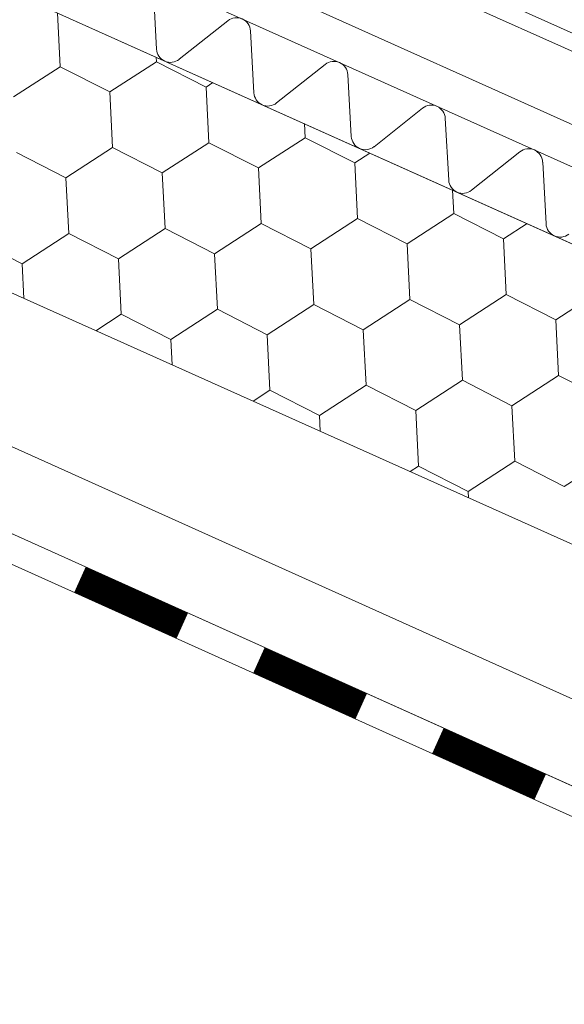
# Model space of a CAD drawing. Units: millimetres. Extents: x 23446 to 29386, y 26805 to 31005.
# Drawn here: x 24655 to 24718, y 27091 to 27205 of the extents above; entities that cross this region are included whole.
import ezdxf

# ---------------------------------------------------------------- set-up
doc = ezdxf.new("R2010")
doc.units = ezdxf.units.MM
doc.layers.add('ВИД', color=253, linetype='Continuous', lineweight=15)

msp = doc.modelspace()

# ---------------------------------------------------------------- linework, layer by layer
at = {"layer": 'ВИД'}
for p, q in [((24828.58, 27138.52, -50.18), (24562.56, 27257.83, -50.18)), ((24605.73, 27253.97, -50.18), (24826.84, 27154.67, -50.18)), ((24604.57, 27252.29, -50.18), (24824.64, 27153.61, -50.18)), ((24559.25, 27250.46, 148.17), (24828.58, 27129.67, -68.21)), ((24826.84, 27144.15, -50.18), (24598.48, 27246.66, -50.18)), ((24559.25, 27215.84, 148.17), (24820.42, 27098.72, -50.18)), ((24670.52, 27201.51, -50.18), (24670.12, 27208.63, -50.18)), ((24659.42, 27199.48, -50.18), (24659.11, 27205.68, -50.18)), ((24678.72, 27204.78, -50.18), (24673.14, 27200.34, -50.18)), ((24681.74, 27196.48, -50.18), (24681.34, 27203.6, -50.18)), ((24665.13, 27196.57, -50.18), (24670.51, 27200.05, -50.18)), ((24670.51, 27200.05, -50.18), (24670.49, 27200.57, -50.18)), ((24670.51, 27200.05, -50.18), (24676.22, 27197.14, -50.18)), ((24670.51, 27200.05, -50.18), (24676.22, 27197.14, -50.18)), ((24670.51, 27200.05, -50.18), (24676.22, 27197.14, -50.18)), ((24654.04, 27196, -50.18), (24659.42, 27199.48, -50.18)), ((24654.04, 27196, -50.18), (24659.42, 27199.48, -50.18)), ((24659.42, 27199.48, -50.18), (24665.13, 27196.57, -50.18)), ((24659.42, 27199.48, -50.18), (24665.13, 27196.57, -50.18)), ((24689.94, 27199.74, -50.18), (24684.36, 27195.31, -50.18)), ((24676.22, 27197.14, -50.18), (24677.01, 27197.65, -50.18)), ((24676.22, 27197.14, -50.18), (24677.01, 27197.65, -50.18)), ((24676.22, 27197.14, -50.18), (24677.01, 27197.65, -50.18)), ((24676.22, 27197.14, -50.18), (24677.01, 27197.65, -50.18)), ((24692.96, 27191.45, -50.18), (24692.56, 27198.57, -50.18)), ((24665.46, 27190.16, -50.18), (24665.13, 27196.57, -50.18)), ((24665.46, 27190.16, -50.18), (24665.13, 27196.57, -50.18)), ((24676.55, 27190.73, -50.18), (24676.22, 27197.14, -50.18)), ((24676.55, 27190.73, -50.18), (24676.22, 27197.14, -50.18)), ((24676.55, 27190.73, -50.18), (24676.22, 27197.14, -50.18)), ((24701.17, 27194.71, -50.18), (24695.58, 27190.27, -50.18)), ((24704.19, 27186.42, -50.18), (24703.78, 27193.54, -50.18)), ((24687.64, 27191.3, -50.18), (24687.56, 27192.92, -50.18)), ((24687.64, 27191.3, -50.18), (24687.56, 27192.92, -50.18)), ((24682.26, 27187.82, -50.18), (24687.64, 27191.3, -50.18)), ((24682.26, 27187.82, -50.18), (24687.64, 27191.3, -50.18)), ((24682.26, 27187.82, -50.18), (24687.64, 27191.3, -50.18)), ((24682.26, 27187.82, -50.18), (24687.64, 27191.3, -50.18)), ((24687.64, 27191.3, -50.18), (24693.35, 27188.39, -50.18)), ((24687.64, 27191.3, -50.18), (24693.35, 27188.39, -50.18)), ((24687.64, 27191.3, -50.18), (24693.35, 27188.39, -50.18)), ((24687.64, 27191.3, -50.18), (24693.35, 27188.39, -50.18)), ((24687.64, 27191.3, -50.18), (24693.35, 27188.39, -50.18)), ((24660.08, 27186.68, -50.18), (24665.46, 27190.16, -50.18)), ((24660.08, 27186.68, -50.18), (24665.46, 27190.16, -50.18)), ((24660.08, 27186.68, -50.18), (24665.46, 27190.16, -50.18)), ((24660.08, 27186.68, -50.18), (24665.46, 27190.16, -50.18)), ((24665.46, 27190.16, -50.18), (24671.17, 27187.25, -50.18)), ((24665.46, 27190.16, -50.18), (24671.17, 27187.25, -50.18)), ((24665.46, 27190.16, -50.18), (24671.17, 27187.25, -50.18)), ((24665.46, 27190.16, -50.18), (24671.17, 27187.25, -50.18)), ((24665.46, 27190.16, -50.18), (24671.17, 27187.25, -50.18)), ((24671.17, 27187.25, -50.18), (24676.55, 27190.73, -50.18)), ((24671.17, 27187.25, -50.18), (24676.55, 27190.73, -50.18)), ((24671.17, 27187.25, -50.18), (24676.55, 27190.73, -50.18)), ((24676.55, 27190.73, -50.18), (24682.26, 27187.82, -50.18)), ((24676.55, 27190.73, -50.18), (24682.26, 27187.82, -50.18)), ((24676.55, 27190.73, -50.18), (24682.26, 27187.82, -50.18)), ((24676.55, 27190.73, -50.18), (24682.26, 27187.82, -50.18)), ((24712.39, 27189.68, -50.18), (24706.8, 27185.24, -50.18)), ((24654.37, 27189.59, -50.18), (24660.08, 27186.68, -50.18)), ((24654.37, 27189.59, -50.18), (24660.08, 27186.68, -50.18)), ((24654.37, 27189.59, -50.18), (24660.08, 27186.68, -50.18)), ((24693.35, 27188.39, -50.18), (24695.11, 27189.53, -50.18)), ((24693.35, 27188.39, -50.18), (24695.11, 27189.53, -50.18)), ((24693.35, 27188.39, -50.18), (24695.11, 27189.53, -50.18)), ((24693.35, 27188.39, -50.18), (24695.11, 27189.53, -50.18)), ((24693.35, 27188.39, -50.18), (24695.11, 27189.53, -50.18)), ((24693.35, 27188.39, -50.18), (24695.11, 27189.53, -50.18)), ((24682.59, 27181.42, -50.18), (24682.26, 27187.82, -50.18)), ((24682.59, 27181.42, -50.18), (24682.26, 27187.82, -50.18)), ((24682.59, 27181.42, -50.18), (24682.26, 27187.82, -50.18)), ((24682.59, 27181.42, -50.18), (24682.26, 27187.82, -50.18)), ((24693.68, 27181.99, -50.18), (24693.35, 27188.39, -50.18)), ((24693.68, 27181.99, -50.18), (24693.35, 27188.39, -50.18)), ((24693.68, 27181.99, -50.18), (24693.35, 27188.39, -50.18)), ((24693.68, 27181.99, -50.18), (24693.35, 27188.39, -50.18)), ((24715.41, 27181.38, -50.18), (24715.01, 27188.5, -50.18)), ((24660.41, 27180.28, -50.18), (24660.08, 27186.68, -50.18)), ((24660.41, 27180.28, -50.18), (24660.08, 27186.68, -50.18)), ((24660.41, 27180.28, -50.18), (24660.08, 27186.68, -50.18)), ((24660.41, 27180.28, -50.18), (24660.08, 27186.68, -50.18)), ((24671.5, 27180.85, -50.18), (24671.17, 27187.25, -50.18)), ((24671.5, 27180.85, -50.18), (24671.17, 27187.25, -50.18)), ((24704.77, 27182.56, -50.18), (24704.63, 27185.26, -50.18)), ((24704.77, 27182.56, -50.18), (24704.63, 27185.26, -50.18)), ((24704.77, 27182.56, -50.18), (24704.63, 27185.26, -50.18)), ((24704.77, 27182.56, -50.18), (24704.63, 27185.26, -50.18)), ((24688.3, 27178.5, -50.18), (24693.68, 27181.99, -50.18)), ((24688.3, 27178.5, -50.18), (24693.68, 27181.99, -50.18)), ((24688.3, 27178.5, -50.18), (24693.68, 27181.99, -50.18)), ((24688.3, 27178.5, -50.18), (24693.68, 27181.99, -50.18)), ((24688.3, 27178.5, -50.18), (24693.68, 27181.99, -50.18)), ((24688.3, 27178.5, -50.18), (24693.68, 27181.99, -50.18)), ((24693.68, 27181.99, -50.18), (24699.39, 27179.07, -50.18)), ((24693.68, 27181.99, -50.18), (24699.39, 27179.07, -50.18)), ((24693.68, 27181.99, -50.18), (24699.39, 27179.07, -50.18)), ((24693.68, 27181.99, -50.18), (24699.39, 27179.07, -50.18)), ((24693.68, 27181.99, -50.18), (24699.39, 27179.07, -50.18)), ((24693.68, 27181.99, -50.18), (24699.39, 27179.07, -50.18)), ((24693.68, 27181.99, -50.18), (24699.39, 27179.07, -50.18)), ((24693.68, 27181.99, -50.18), (24699.39, 27179.07, -50.18)), ((24693.68, 27181.99, -50.18), (24699.39, 27179.07, -50.18)), ((24699.39, 27179.07, -50.18), (24704.77, 27182.56, -50.18)), ((24699.39, 27179.07, -50.18), (24704.77, 27182.56, -50.18)), ((24699.39, 27179.07, -50.18), (24704.77, 27182.56, -50.18)), ((24699.39, 27179.07, -50.18), (24704.77, 27182.56, -50.18)), ((24704.77, 27182.56, -50.18), (24710.48, 27179.64, -50.18)), ((24704.77, 27182.56, -50.18), (24710.48, 27179.64, -50.18)), ((24704.77, 27182.56, -50.18), (24710.48, 27179.64, -50.18)), ((24666.12, 27177.36, -50.18), (24671.5, 27180.85, -50.18)), ((24666.12, 27177.36, -50.18), (24671.5, 27180.85, -50.18)), ((24666.12, 27177.36, -50.18), (24671.5, 27180.85, -50.18)), ((24671.5, 27180.85, -50.18), (24677.21, 27177.93, -50.18)), ((24671.5, 27180.85, -50.18), (24677.21, 27177.93, -50.18)), ((24671.5, 27180.85, -50.18), (24677.21, 27177.93, -50.18)), ((24677.21, 27177.93, -50.18), (24682.59, 27181.42, -50.18)), ((24677.21, 27177.93, -50.18), (24682.59, 27181.42, -50.18)), ((24677.21, 27177.93, -50.18), (24682.59, 27181.42, -50.18)), ((24677.21, 27177.93, -50.18), (24682.59, 27181.42, -50.18)), ((24682.59, 27181.42, -50.18), (24688.3, 27178.5, -50.18)), ((24682.59, 27181.42, -50.18), (24688.3, 27178.5, -50.18)), ((24682.59, 27181.42, -50.18), (24688.3, 27178.5, -50.18)), ((24682.59, 27181.42, -50.18), (24688.3, 27178.5, -50.18)), ((24682.59, 27181.42, -50.18), (24688.3, 27178.5, -50.18)), ((24682.59, 27181.42, -50.18), (24688.3, 27178.5, -50.18)), ((24710.48, 27179.64, -50.18), (24713.21, 27181.41, -50.18)), ((24710.48, 27179.64, -50.18), (24713.21, 27181.41, -50.18)), ((24710.48, 27179.64, -50.18), (24713.21, 27181.41, -50.18)), ((24710.48, 27179.64, -50.18), (24713.21, 27181.41, -50.18)), ((24649.32, 27179.71, -50.18), (24655.03, 27176.79, -50.18)), ((24655.03, 27176.79, -50.18), (24660.41, 27180.28, -50.18)), ((24655.03, 27176.79, -50.18), (24660.41, 27180.28, -50.18)), ((24655.03, 27176.79, -50.18), (24660.41, 27180.28, -50.18)), ((24655.03, 27176.79, -50.18), (24660.41, 27180.28, -50.18)), ((24660.41, 27180.28, -50.18), (24666.12, 27177.36, -50.18)), ((24660.41, 27180.28, -50.18), (24666.12, 27177.36, -50.18)), ((24660.41, 27180.28, -50.18), (24666.12, 27177.36, -50.18)), ((24660.41, 27180.28, -50.18), (24666.12, 27177.36, -50.18)), ((24660.41, 27180.28, -50.18), (24666.12, 27177.36, -50.18)), ((24660.41, 27180.28, -50.18), (24666.12, 27177.36, -50.18)), ((24710.81, 27173.24, -50.18), (24710.48, 27179.64, -50.18)), ((24710.81, 27173.24, -50.18), (24710.48, 27179.64, -50.18)), ((24710.81, 27173.24, -50.18), (24710.48, 27179.64, -50.18)), ((24710.81, 27173.24, -50.18), (24710.48, 27179.64, -50.18)), ((24688.63, 27172.1, -50.18), (24688.3, 27178.5, -50.18)), ((24688.63, 27172.1, -50.18), (24688.3, 27178.5, -50.18)), ((24688.63, 27172.1, -50.18), (24688.3, 27178.5, -50.18)), ((24688.63, 27172.1, -50.18), (24688.3, 27178.5, -50.18)), ((24699.72, 27172.67, -50.18), (24699.39, 27179.07, -50.18)), ((24699.72, 27172.67, -50.18), (24699.39, 27179.07, -50.18)), ((24699.72, 27172.67, -50.18), (24699.39, 27179.07, -50.18)), ((24699.72, 27172.67, -50.18), (24699.39, 27179.07, -50.18)), ((24666.45, 27170.96, -50.18), (24666.12, 27177.36, -50.18)), ((24666.45, 27170.96, -50.18), (24666.12, 27177.36, -50.18)), ((24677.54, 27171.53, -50.18), (24677.21, 27177.93, -50.18)), ((24677.54, 27171.53, -50.18), (24677.21, 27177.93, -50.18)), ((24677.54, 27171.53, -50.18), (24677.21, 27177.93, -50.18)), ((24677.54, 27171.53, -50.18), (24677.21, 27177.93, -50.18)), ((24655.24, 27172.79, -50.18), (24655.03, 27176.79, -50.18)), ((24655.24, 27172.79, -50.18), (24655.03, 27176.79, -50.18)), ((24716.52, 27170.32, -50.18), (24721.9, 27173.81, -50.18)), ((24716.52, 27170.32, -50.18), (24721.9, 27173.81, -50.18)), ((24716.52, 27170.32, -50.18), (24721.9, 27173.81, -50.18)), ((24694.34, 27169.18, -50.18), (24699.72, 27172.67, -50.18)), ((24694.34, 27169.18, -50.18), (24699.72, 27172.67, -50.18)), ((24694.34, 27169.18, -50.18), (24699.72, 27172.67, -50.18)), ((24694.34, 27169.18, -50.18), (24699.72, 27172.67, -50.18)), ((24699.72, 27172.67, -50.18), (24705.43, 27169.75, -50.18)), ((24699.72, 27172.67, -50.18), (24705.43, 27169.75, -50.18)), ((24699.72, 27172.67, -50.18), (24705.43, 27169.75, -50.18)), ((24705.43, 27169.75, -50.18), (24710.81, 27173.24, -50.18)), ((24705.43, 27169.75, -50.18), (24710.81, 27173.24, -50.18)), ((24705.43, 27169.75, -50.18), (24710.81, 27173.24, -50.18)), ((24705.43, 27169.75, -50.18), (24710.81, 27173.24, -50.18)), ((24710.81, 27173.24, -50.18), (24716.52, 27170.32, -50.18)), ((24710.81, 27173.24, -50.18), (24716.52, 27170.32, -50.18)), ((24710.81, 27173.24, -50.18), (24716.52, 27170.32, -50.18)), ((24710.81, 27173.24, -50.18), (24716.52, 27170.32, -50.18)), ((24710.81, 27173.24, -50.18), (24716.52, 27170.32, -50.18)), ((24710.81, 27173.24, -50.18), (24716.52, 27170.32, -50.18)), ((24672.16, 27168.04, -50.18), (24677.54, 27171.53, -50.18)), ((24672.16, 27168.04, -50.18), (24677.54, 27171.53, -50.18)), ((24672.16, 27168.04, -50.18), (24677.54, 27171.53, -50.18)), ((24677.54, 27171.53, -50.18), (24683.25, 27168.61, -50.18)), ((24677.54, 27171.53, -50.18), (24683.25, 27168.61, -50.18)), ((24677.54, 27171.53, -50.18), (24683.25, 27168.61, -50.18)), ((24677.54, 27171.53, -50.18), (24683.25, 27168.61, -50.18)), ((24683.25, 27168.61, -50.18), (24688.63, 27172.1, -50.18)), ((24683.25, 27168.61, -50.18), (24688.63, 27172.1, -50.18)), ((24683.25, 27168.61, -50.18), (24688.63, 27172.1, -50.18)), ((24683.25, 27168.61, -50.18), (24688.63, 27172.1, -50.18)), ((24688.63, 27172.1, -50.18), (24694.34, 27169.18, -50.18)), ((24688.63, 27172.1, -50.18), (24694.34, 27169.18, -50.18)), ((24688.63, 27172.1, -50.18), (24694.34, 27169.18, -50.18)), ((24688.63, 27172.1, -50.18), (24694.34, 27169.18, -50.18)), ((24688.63, 27172.1, -50.18), (24694.34, 27169.18, -50.18)), ((24688.63, 27172.1, -50.18), (24694.34, 27169.18, -50.18)), ((24688.63, 27172.1, -50.18), (24694.34, 27169.18, -50.18)), ((24619.47, 27171.18, 103.83), (24828.58, 27077.02, -50.18)), ((24663.54, 27169.07, -50.18), (24666.45, 27170.96, -50.18)), ((24663.54, 27169.07, -50.18), (24666.45, 27170.96, -50.18)), ((24663.54, 27169.07, -50.18), (24666.45, 27170.96, -50.18)), ((24663.54, 27169.07, -50.18), (24666.45, 27170.96, -50.18)), ((24666.45, 27170.96, -50.18), (24672.16, 27168.04, -50.18)), ((24666.45, 27170.96, -50.18), (24672.16, 27168.04, -50.18)), ((24666.45, 27170.96, -50.18), (24672.16, 27168.04, -50.18)), ((24666.45, 27170.96, -50.18), (24672.16, 27168.04, -50.18)), ((24666.45, 27170.96, -50.18), (24672.16, 27168.04, -50.18)), ((24705.76, 27163.35, -50.18), (24705.43, 27169.75, -50.18)), ((24705.76, 27163.35, -50.18), (24705.43, 27169.75, -50.18)), ((24705.76, 27163.35, -50.18), (24705.43, 27169.75, -50.18)), ((24705.76, 27163.35, -50.18), (24705.43, 27169.75, -50.18)), ((24716.85, 27163.92, -50.18), (24716.52, 27170.32, -50.18)), ((24716.85, 27163.92, -50.18), (24716.52, 27170.32, -50.18)), ((24683.58, 27162.21, -50.18), (24683.25, 27168.61, -50.18)), ((24683.58, 27162.21, -50.18), (24683.25, 27168.61, -50.18)), ((24683.58, 27162.21, -50.18), (24683.25, 27168.61, -50.18)), ((24683.58, 27162.21, -50.18), (24683.25, 27168.61, -50.18)), ((24694.67, 27162.78, -50.18), (24694.34, 27169.18, -50.18)), ((24694.67, 27162.78, -50.18), (24694.34, 27169.18, -50.18)), ((24672.31, 27165.14, -50.18), (24672.16, 27168.04, -50.18)), ((24672.31, 27165.14, -50.18), (24672.16, 27168.04, -50.18)), ((24711.47, 27160.43, -50.18), (24716.85, 27163.92, -50.18)), ((24711.47, 27160.43, -50.18), (24716.85, 27163.92, -50.18)), ((24711.47, 27160.43, -50.18), (24716.85, 27163.92, -50.18)), ((24711.47, 27160.43, -50.18), (24716.85, 27163.92, -50.18)), ((24716.85, 27163.92, -50.18), (24722.55, 27161, -50.18)), ((24716.85, 27163.92, -50.18), (24722.55, 27161, -50.18)), ((24716.85, 27163.92, -50.18), (24722.55, 27161, -50.18)), ((24716.85, 27163.92, -50.18), (24722.55, 27161, -50.18)), ((24716.85, 27163.92, -50.18), (24722.55, 27161, -50.18)), ((24689.29, 27159.29, -50.18), (24694.67, 27162.78, -50.18)), ((24689.29, 27159.29, -50.18), (24694.67, 27162.78, -50.18)), ((24689.29, 27159.29, -50.18), (24694.67, 27162.78, -50.18)), ((24689.29, 27159.29, -50.18), (24694.67, 27162.78, -50.18)), ((24694.67, 27162.78, -50.18), (24700.38, 27159.86, -50.18)), ((24694.67, 27162.78, -50.18), (24700.38, 27159.86, -50.18)), ((24694.67, 27162.78, -50.18), (24700.38, 27159.86, -50.18)), ((24694.67, 27162.78, -50.18), (24700.38, 27159.86, -50.18)), ((24694.67, 27162.78, -50.18), (24700.38, 27159.86, -50.18)), ((24700.38, 27159.86, -50.18), (24705.76, 27163.35, -50.18)), ((24700.38, 27159.86, -50.18), (24705.76, 27163.35, -50.18)), ((24700.38, 27159.86, -50.18), (24705.76, 27163.35, -50.18)), ((24705.76, 27163.35, -50.18), (24711.47, 27160.43, -50.18)), ((24705.76, 27163.35, -50.18), (24711.47, 27160.43, -50.18)), ((24705.76, 27163.35, -50.18), (24711.47, 27160.43, -50.18)), ((24705.76, 27163.35, -50.18), (24711.47, 27160.43, -50.18)), ((24617.79, 27161.92, 105.06), (24828.58, 27067, -50.18)), ((24681.64, 27160.95, -50.18), (24683.58, 27162.21, -50.18)), ((24683.58, 27162.21, -50.18), (24689.29, 27159.29, -50.18)), ((24683.58, 27162.21, -50.18), (24689.29, 27159.29, -50.18)), ((24711.79, 27154.03, -50.18), (24711.47, 27160.43, -50.18)), ((24711.79, 27154.03, -50.18), (24711.47, 27160.43, -50.18)), ((24711.79, 27154.03, -50.18), (24711.47, 27160.43, -50.18)), ((24711.79, 27154.03, -50.18), (24711.47, 27160.43, -50.18)), ((24689.38, 27157.48, -50.18), (24689.29, 27159.29, -50.18)), ((24689.38, 27157.48, -50.18), (24689.29, 27159.29, -50.18)), ((24700.7, 27153.46, -50.18), (24700.38, 27159.86, -50.18)), ((24700.7, 27153.46, -50.18), (24700.38, 27159.86, -50.18)), ((24617.2, 27158.64, -50.18), (24827.25, 27064.06, -50.18)), ((24717.5, 27151.11, -50.18), (24722.88, 27154.6, -50.18)), ((24699.74, 27152.84, -50.18), (24700.7, 27153.46, -50.18)), ((24700.7, 27153.46, -50.18), (24706.41, 27150.54, -50.18)), ((24706.41, 27150.54, -50.18), (24711.79, 27154.03, -50.18)), ((24711.79, 27154.03, -50.18), (24717.5, 27151.11, -50.18)), ((24711.79, 27154.03, -50.18), (24717.5, 27151.11, -50.18)), ((24706.45, 27149.83, -50.18), (24706.41, 27150.54, -50.18)), ((24706.45, 27149.83, -50.18), (24706.41, 27150.54, -50.18)), ((24706.45, 27149.83, -50.18), (24706.41, 27150.54, -50.18)), ((24706.45, 27149.83, -50.18), (24706.41, 27150.54, -50.18))]:
    msp.add_line(p, q, dxfattribs=at)
at = {"layer": 'ВИД', "elevation": -50.18}
for points in [[(24828.58, 27129.67), (24559.25, 27250.46)], [(24617.79, 27161.92), (24828.58, 27067)]]:
    msp.add_lwpolyline(points, dxfattribs=at)
at = {"layer": 'ВИД', "const_width": 3.23, "elevation": -50.18}
for points in [[(24661.69, 27140.38), (24673.48, 27135.07)], [(24682.31, 27131.09), (24694.1, 27125.79)], [(24702.93, 27121.81), (24714.72, 27116.5)]]:
    msp.add_lwpolyline(points, dxfattribs=at)
at = {"layer": 'ВИД'}
for centre, start, end in [((24679.73, 27203.51, -50.18), 3.2344, 128.4557), ((24672.13, 27201.6, -50.18), 183.2344, 245.845), ((24672.13, 27201.6, -50.18), 245.845, 308.4557), ((24690.95, 27198.48, -50.18), 3.2344, 128.4557), ((24683.35, 27196.57, -50.18), 183.2344, 245.845), ((24683.35, 27196.57, -50.18), 245.845, 308.4557), ((24702.17, 27193.44, -50.18), 3.2344, 128.4557), ((24694.58, 27191.54, -50.18), 183.2344, 245.845), ((24694.58, 27191.54, -50.18), 245.845, 308.4557), ((24713.39, 27188.41, -50.18), 3.2344, 128.4557), ((24705.8, 27186.51, -50.18), 183.2344, 245.845), ((24705.8, 27186.51, -50.18), 245.845, 308.4557), ((24717.02, 27181.47, -50.18), 183.2344, 245.845), ((24717.02, 27181.47, -50.18), 245.845, 308.4557)]:
    msp.add_arc(centre, 1.62, start, end, dxfattribs=at)

doc.saveas('drawing.dxf')
